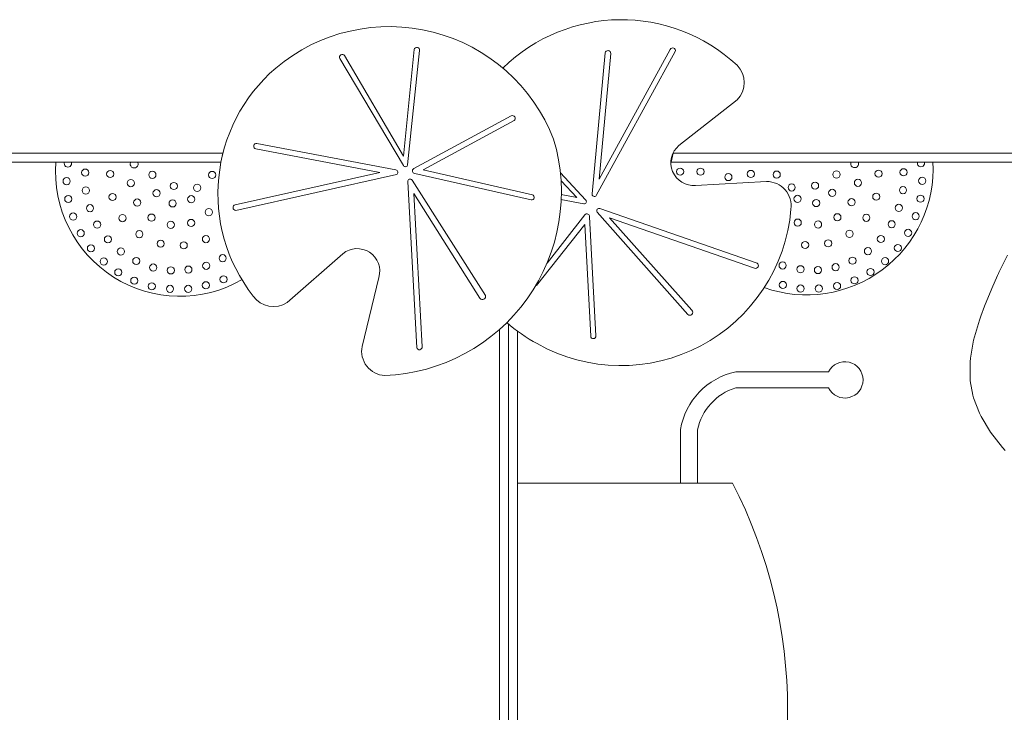
# Model space of a CAD drawing. Units: millimetres. Extents: x -22715 to 3643, y -4943 to 20950.
# Drawn here: x -7359 to -6479, y 18274 to 18893 of the extents above; entities that cross this region are included whole.
import ezdxf

# ---------------------------------------------------------------- set-up
doc = ezdxf.new("R2010")
doc.units = ezdxf.units.MM
doc.header["$MEASUREMENT"] = 0
doc.layers.add('InterSystem-drawing', color=7, linetype='Continuous')

msp = doc.modelspace()

# ---------------------------------------------------------------- linework, layer by layer
at = {"layer": 'InterSystem-drawing', "color": 7, "linetype": 'Continuous', "lineweight": 13, "flags": 128}
for points in [[(-6927.12, 18849.91, -0.401645), (-6717.88, 18852.4, -0.412035), (-6717.94, 18821.44), (-6769.82, 18780.73, 0.735909), (-6754.93, 18745.11), (-6691.57, 18748.51, -0.460016), (-6669.79, 18723.73, -0.546569), (-6896.49, 18603.6, -0.054415), (-6923.7, 18622.38)], [(-6693.67, 18653.65, 0.53466), (-6542.88, 18766.24)], [(-7160.09, 18660.85, -0.603679), (-7326.62, 18765.93)], [(-6875.39, 18732.34), (-6854.8, 18728.66, 0.740406), (-6853.25, 18732.03), (-6875.81, 18756.39)], [(-6887.69, 18675.66), (-6853.88, 18718.7, -0.740406), (-6849.69, 18717.01), (-6844.03, 18610.5, -0.952888), (-6848.73, 18610.19), (-6854.1, 18710.2), (-6897.26, 18655.45)], [(-6753.29, 18478.98), (-6753.29, 18526.46, -0.276724), (-6719.16, 18563.99), (-6636.13, 18563.99, 4.268701), (-6636.13, 18578.4), (-6719.16, 18578.4, 0.308721), (-6768.45, 18526.84), (-6768.45, 18478.98)]]:
    msp.add_lwpolyline(points, format="xyb", dxfattribs=at)
for points in [[(-7052.98, 18601.14, 0.460016), (-7032.64, 18575.16, 0.490442), (-6881.86, 18786.4, 0.515327), (-7130.09, 18849.91, 0.401645), (-7150.23, 18646.17, 0.412035), (-7119.79, 18640.51), (-7070.21, 18683.99, -0.735909), (-7037.95, 18662.79)], [(-7015.95, 18762.89), (-7072.83, 18858.43, -0.952888), (-7068.57, 18861.09), (-7015.92, 18771.19), (-7006.46, 18866.63, -0.929343), (-7001.57, 18865.63), (-7012.28, 18763.43, -0.740406)], [(-6843.74, 18735.94), (-6773.09, 18864.87, 0.92509), (-6777.62, 18866.67), (-6841.22, 18750.75), (-6830.72, 18862.97, 0.909807), (-6835.85, 18863.44), (-6847.53, 18737.55, 0.766634)], [(-7005.9, 18755.74), (-6901.91, 18732.04, 0.952888), (-6900.8, 18736.62), (-6998.44, 18758.93), (-6917.17, 18802.98, 0.929343), (-6919.85, 18807.11), (-7006.85, 18760.15, 0.740406)], [(-7022.34, 18754.84), (-7165.82, 18722.77, -0.92509), (-7166.29, 18727.62), (-7037.27, 18756.52), (-7147.99, 18777.6, -0.909807), (-7147.01, 18782.66), (-7022.84, 18758.92, -0.766634)], [(-7012.15, 18748.51), (-7004.14, 18600, 0.92509), (-6999.34, 18600.85), (-7006.67, 18737.91), (-6947.64, 18644.21, 0.909807), (-6942.82, 18646.75), (-7008.38, 18749.87, 0.766634)], [(-6840.5, 18724.39), (-6700.05, 18675.45, -0.92509), (-6702.21, 18671.08), (-6831.83, 18716.18), (-6758.22, 18633.46, -0.909807), (-6761.99, 18629.53), (-6842.85, 18721.14, -0.766634)], [(-6914.21, 18478.98), (-6722, 18478.98, -0.24307), (-6722, 18074.23), (-6914.21, 18074.23)]]:
    msp.add_lwpolyline(points, format="xyb", close=True, dxfattribs=at)
for points in [[(-7719.24, 18773.84), (-7177.27, 18773.84), (-7179.06, 18765.84), (-7717.95, 18765.84)], [(-6120.35, 18773.84), (-6775.12, 18773.84), (-6776.86, 18765.84), (-6123.92, 18765.84)]]:
    msp.add_lwpolyline(points, close=True, dxfattribs=at)
for points in [[(-6875.21, 18749.04), (-6861.24, 18734.32), (-6875.16, 18736.89)], [(-6887.69, 18675.66), (-6853.88, 18718.7)], [(-6476.31, 18682.75), (-6483.92, 18667.14), (-6484.38, 18666.19), (-6485.15, 18664.46), (-6490.22, 18652.99), (-6496.7, 18637.03), (-6500.06, 18628.22), (-6501.34, 18624.45), (-6506.55, 18606.81), (-6509.3, 18590.68), (-6509.65, 18587.33), (-6509.78, 18572.64), (-6509.5, 18570.28), (-6507.16, 18557.43), (-6506.59, 18555.11), (-6501.27, 18541.41), (-6499.74, 18538.38), (-6491.49, 18524.46), (-6480.85, 18510.92), (-6478.43, 18508.14)], [(-6930.21, 18616.3), (-6930.21, 17949.3), (-6922.21, 17945.11), (-6922.21, 18621.11)], [(-6914.21, 18614.82), (-6914.21, 17940.3), (-6922.21, 17945.11), (-6922.21, 18621.11)]]:
    msp.add_lwpolyline(points, dxfattribs=at)
at = {"layer": 'InterSystem-drawing', "color": 7, "linetype": 'Continuous', "lineweight": 13}
for centre in [(-7300.36, 18756.48), (-7278.01, 18755.24), (-7240.39, 18754.47), (-7186.98, 18754.4), (-6768.85, 18757.35), (-6750.61, 18757.35), (-6705.6, 18755.27), (-6682.52, 18754.7), (-6629.1, 18754.78), (-6591.49, 18755.55), (-6569.14, 18756.78), (-7317.01, 18748.83), (-7259.6, 18747.13), (-7259.6, 18747.13), (-6725.68, 18752.5), (-6609.9, 18747.43), (-6609.9, 18747.43), (-6552.48, 18749.13), (-7299.83, 18740.49), (-7236.63, 18738.06), (-7221.23, 18744.52), (-7200.37, 18742.91), (-6669.13, 18743.22), (-6648.26, 18744.82), (-6632.87, 18738.36), (-6569.66, 18740.79), (-7315.51, 18732.88), (-7275.95, 18734.67), (-7253.89, 18729.71), (-7222.28, 18728.97), (-7205.63, 18732.71), (-6663.86, 18733.01), (-6647.21, 18729.28), (-6615.6, 18730.01), (-6593.55, 18734.97), (-6553.99, 18733.18), (-7296.1, 18724.67), (-7189.95, 18721.16), (-6573.4, 18724.97), (-7311.16, 18717.19), (-7267.05, 18715.81), (-7241.19, 18716.27), (-7205.76, 18711.5), (-6663.73, 18711.8), (-6628.31, 18716.57), (-6602.44, 18716.12), (-6579.78, 18710.32), (-6558.34, 18717.49), (-7304.39, 18702.31), (-7289.71, 18710.02), (-7252.03, 18701.45), (-7223.95, 18709.78), (-6645.55, 18710.08), (-6617.46, 18701.75), (-6565.1, 18702.61), (-7280.08, 18696.84), (-7232.95, 18692.96), (-7192.48, 18697.04), (-6636.54, 18693.26), (-6589.42, 18697.14), (-7295.27, 18688.8), (-7268.51, 18686), (-7212.35, 18691.5), (-6657.15, 18691.8), (-6600.98, 18686.3), (-6574.23, 18689.11), (-7283.81, 18677.05), (-7254.73, 18677.49), (-7177.57, 18679.97), (-6614.76, 18677.79), (-6585.68, 18677.35), (-7270.83, 18667.35), (-7239.62, 18671.63), (-7223.87, 18669.09), (-7208.22, 18669.8), (-7192.26, 18673.22), (-6677.23, 18673.52), (-6661.27, 18670.1), (-6645.63, 18669.39), (-6629.87, 18671.93), (-6598.67, 18667.65), (-7256.52, 18659.89), (-7176.75, 18661.08), (-6612.97, 18660.19), (-7240.91, 18654.84), (-7224.61, 18652.55), (-7208.32, 18652.55), (-7192.53, 18655.76), (-6676.96, 18656.06), (-6661.17, 18652.85), (-6644.89, 18652.85), (-6628.58, 18655.14)]:
    msp.add_circle(centre, 3.21, dxfattribs=at)
for centre, radius, start, end in [((-6612.82, 18764.47), 3.53, 152.53295, 29.74105), ((-6553.61, 18764.93), 3.22, 156.12457, 23.87543), ((-7315.89, 18764.63), 3.22, 156.12457, 23.87543), ((-7256.67, 18764.17), 3.53, 150.25895, 27.46705)]:
    msp.add_arc(centre, radius, start, end, dxfattribs=at)

doc.saveas('drawing.dxf')
